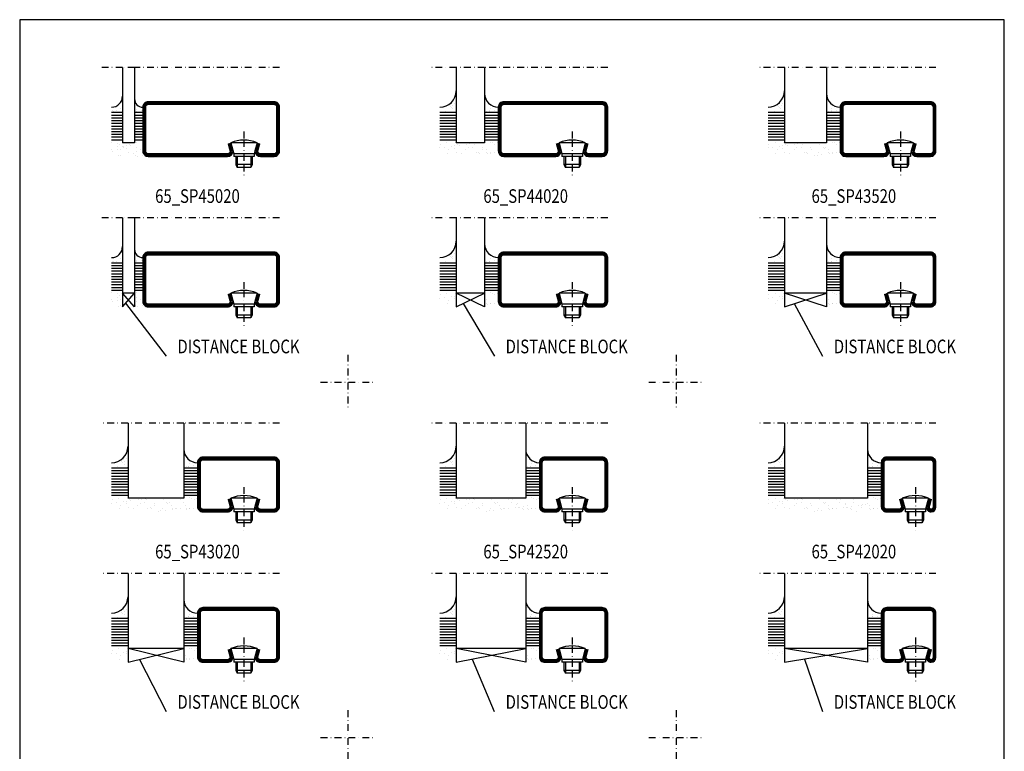
# Model space of a CAD drawing. Extents: x -380 to -20, y 25 to 560.
# Drawn here: x -380 to -20, y 292 to 560 of the extents above; entities that cross this region are included whole.
import ezdxf
from ezdxf.enums import TextEntityAlignment as Align

# ---------------------------------------------------------------- set-up
doc = ezdxf.new("R2010")
doc.units = 0
doc.header["$LTSCALE"] = 5
doc.header["$MEASUREMENT"] = 0
doc.linetypes.add('DASHDOT', pattern=[1, 0.5, -0.25, 0, -0.25])
doc.layers.get('0').update_dxf_attribs({"linetype": 'CONTINUOUS'})
for name, color, linetype in [('CENTRUM', 3, 'DASHDOT'), ('GLAS_MED_FOGNING', 2, 'CONTINUOUS'), ('RAM', 5, 'CONTINUOUS'), ('SPKONTUR', 7, 'CONTINUOUS'), ('STALPROFIL', 1, 'CONTINUOUS'), ('TEXT', 6, 'CONTINUOUS')]:
    doc.layers.add(name, color=color, linetype=linetype)
doc.styles.add('ROMANS', font='romans', dxfattribs={"width": 0.8})

# ---------------------------------------------------------------- blocks, each defined once
blk = doc.blocks.new('SIDA')
at = {"layer": 'RAM', "color": 6, "linetype": 'DASHDOT'}
for p, q in [((-260, 437.5), (-260, 417.5)), ((-140, 437.5), (-140, 417.5)), ((-270, 427.5), (-250, 427.5)), ((-150, 427.5), (-130, 427.5)), ((-260, 307.5), (-260, 287.5)), ((-140, 307.5), (-140, 287.5)), ((-270, 297.5), (-250, 297.5)), ((-150, 297.5), (-130, 297.5)), ((-260, 177.5), (-260, 157.5)), ((-140, 177.5), (-140, 157.5)), ((-270, 167.5), (-250, 167.5)), ((-150, 167.5), (-130, 167.5))]:
    blk.add_line(p, q, dxfattribs=at)
at = {"layer": 'RAM', "color": 5}
blk.add_lwpolyline([(-20, 35), (-20, 560), (-380, 560), (-380, 35)], close=True, dxfattribs=at)
blk = doc.blocks.new('*X32')
at = {"color": 0}
for p, q in [((-52.9, 43.35), (-52.9, 43.35)), ((-52.88, 42.5), (-52.88, 42.5)), ((-52.47, 41.51), (-52.47, 41.51)), ((-52.16, 42.05), (-52.16, 42.05)), ((-50.5, 41.83), (-50.5, 41.83)), ((-50.16, 41.81), (-50.16, 41.81)), ((-52.47, 30.25), (-52.47, 30.25)), ((-52.68, 25.46), (-52.68, 25.46)), ((-52.37, 26.97), (-52.37, 26.97)), ((-52.34, 28.32), (-52.34, 28.32)), ((-50.76, 27.62), (-50.76, 27.62)), ((-50.07, 28.73), (-50.07, 28.73)), ((-50.03, 28.63), (-50.03, 28.63)), ((-49.97, 25.46), (-49.97, 25.46)), ((-51.96, 25.01), (-51.96, 25.01))]:
    blk.add_line(p, q, dxfattribs=at)
blk = doc.blocks.new('GLASH3')
at = {"layer": 'GLAS_MED_FOGNING'}
for p, q in [((-8, 47), (-8, 30)), ((-5, 41), (-8, 41)), ((-5, 40), (-8, 40)), ((-5, 39), (-8, 39)), ((-5, 38), (-8, 38)), ((-5, 37), (-8, 37)), ((-5, 36), (-8, 36)), ((-5, 35), (-8, 35)), ((-5, 34), (-8, 34)), ((-5, 33), (-8, 33)), ((-5, 32), (-8, 32)), ((-5, 31), (-8, 31))]:
    blk.add_line(p, q, dxfattribs=at)
blk.add_arc((-5, 46), 3, 180, 270, dxfattribs=at)
blk.add_blockref('*X32', (45, 0), dxfattribs=at)
blk = doc.blocks.new('*X31')
at = {"color": 0}
for p, q in [((-57.67, 44.76), (-57.67, 44.76)), ((-61.09, 41.72), (-61.09, 41.72)), ((-60.78, 41.43), (-60.78, 41.43)), ((-59.54, 41.61), (-59.54, 41.61)), ((-58.17, 42.49), (-58.17, 42.49)), ((-57.46, 42.04), (-57.46, 42.04)), ((-61.27, 30.21), (-61.27, 30.21)), ((-59.35, 29.71), (-59.35, 29.71)), ((-58.63, 29.26), (-58.63, 29.26)), ((-61.34, 27.6), (-61.34, 27.6)), ((-61.17, 26.94), (-61.17, 26.94)), ((-59.18, 27.42), (-59.18, 27.42)), ((-59.12, 28.51), (-59.12, 28.51)), ((-59.01, 25.23), (-59.01, 25.23)), ((-58.3, 27.54), (-58.3, 27.54)), ((-57.98, 25.46), (-57.98, 25.46))]:
    blk.add_line(p, q, dxfattribs=at)
blk = doc.blocks.new('GLASV4_18')
at = {"layer": 'GLAS_MED_FOGNING'}
for p, q in [((7.6, 47), (7.6, 30)), ((7.6, 41), (3.6, 41)), ((7.6, 40), (3.6, 40)), ((7.6, 39), (3.6, 39)), ((7.6, 38), (3.6, 38)), ((7.6, 37), (3.6, 37)), ((7.6, 36), (3.6, 36)), ((7.6, 35), (3.6, 35)), ((7.6, 34), (3.6, 34)), ((7.6, 33), (3.6, 33)), ((7.6, 32), (3.6, 32)), ((7.6, 31), (3.6, 31))]:
    blk.add_line(p, q, dxfattribs=at)
blk.add_arc((3.6, 47), 4, 270, 0, dxfattribs=at)
blk.add_blockref('*X31', (65, 0), dxfattribs=at)
blk = doc.blocks.new('SP40020')
at = {"layer": 'CENTRUM'}
blk.add_lwpolyline([(-13, 34.07), (-13, 31), (-13, 22), (-13, 18)], dxfattribs=at)
at = {"layer": 'GLAS_MED_FOGNING'}
for p, q in [((-8.2, 30), (-17.8, 30)), ((-17.8, 30), (-16.73, 26)), ((-8.2, 30), (-9.27, 26)), ((-9.27, 26), (-16.73, 26)), ((-16.73, 26), (-16.73, 25)), ((-9.27, 26), (-9.27, 25)), ((-9.27, 25), (-16.73, 25)), ((-16, 25), (-16, 22)), ((-16, 22), (-15.5, 21)), ((-10, 22), (-16, 22)), ((-15.5, 25), (-15.5, 21)), ((-10.5, 25), (-10.5, 21)), ((-10, 22), (-10.5, 21)), ((-10, 25), (-10, 22)), ((-10.5, 21), (-15.5, 21))]:
    blk.add_line(p, q, dxfattribs=at)
blk.add_arc((-13, 18.93), 12.07, 66.5445, 113.4555, dxfattribs=at)
blk = doc.blocks.new('SP45020')
at = {"layer": 'SPKONTUR'}
blk.add_lwpolyline([(-8.2, 30), (-9, 27, 0.414214), (-7, 25), (-2, 25, 0.414214), (0, 27), (0, 43, 0.414214), (-2, 45), (-48, 45, 0.414214), (-50, 43), (-50, 27, 0.414214), (-48, 25), (-19, 25, 0.414214), (-17, 27), (-17.8, 30)], format="xyb", dxfattribs=at)
at = {"layer": 'STALPROFIL', "const_width": 1.25}
blk.add_lwpolyline([(-7.59, 29.84), (-8.37, 26.93, 0.398381), (-7, 25.62), (-2, 25.62, 0.414214), (-0.62, 27), (-0.62, 43, 0.414214), (-2, 44.38), (-48, 44.38, 0.414214), (-49.37, 43), (-49.37, 27, 0.414214), (-48, 25.62), (-19, 25.62, 0.398381), (-17.63, 26.93), (-18.41, 29.84)], format="xyb", dxfattribs=at)
at = {"layer": 'GLAS_MED_FOGNING'}
blk.add_blockref('SP40020', (0, 0), dxfattribs=at)
blk = doc.blocks.new('65_SP45020DK')
at = {"layer": 'CENTRUM'}
blk.add_lwpolyline([(0, 57.5), (-53, 57.5), (-57.4, 57.5), (-65, 57.5)], dxfattribs=at)
at = {"layer": 'GLAS_MED_FOGNING'}
for p, q in [((-57.4, 57.5), (-57.4, 47)), ((-53, 57.5), (-53, 47)), ((-53, 30), (-57.4, 30))]:
    blk.add_line(p, q, dxfattribs=at)
blk.add_lwpolyline([(-57.4, 30), (-57.4, 25), (-53, 30), (-53, 25)], close=True, dxfattribs=at)
for name, p in [('GLASV4_18', (-65, 0)), ('GLASH3', (-45, 0)), ('SP45020', (0, 0))]:
    blk.add_blockref(name, p)
blk = doc.blocks.new('*X27')
at = {"color": 0}
for p, q in [((-54.91, 29.43), (-54.91, 29.43)), ((-54.35, 29.09), (-54.35, 29.09)), ((-53.67, 29.92), (-53.67, 29.92)), ((-51.63, 29.45), (-51.63, 29.45)), ((-51.01, 29.96), (-51.01, 29.96)), ((-50.59, 29.59), (-50.59, 29.59)), ((-49.52, 29.98), (-49.52, 29.98)), ((-48.97, 29.8), (-48.97, 29.8)), ((-48.68, 29.44), (-48.68, 29.44)), ((-43.29, 29.99), (-43.29, 29.99)), ((-42.45, 29.46), (-42.45, 29.46)), ((-36.22, 29.47), (-36.22, 29.47)), ((-55.28, 26.61), (-55.28, 26.61)), ((-53.54, 26.07), (-53.54, 26.07)), ((-51.87, 27.5), (-51.87, 27.5)), ((-50.85, 28.14), (-50.85, 28.14)), ((-49.27, 28.36), (-49.27, 28.36)), ((-48.14, 26.26), (-48.14, 26.26)), ((-47.28, 26.54), (-47.28, 26.54)), ((-46.91, 26.2), (-46.91, 26.2)), ((-45.73, 28.12), (-45.73, 28.12)), ((-45.64, 27.51), (-45.64, 27.51)), ((-44.41, 25.22), (-44.41, 25.22)), ((-43.37, 25.36), (-43.37, 25.36)), ((-42.91, 26.33), (-42.91, 26.33)), ((-41.74, 25.57), (-41.74, 25.57)), ((-41.27, 28.29), (-41.27, 28.29)), ((-40.9, 27.96), (-40.9, 27.96)), ((-40.33, 28.31), (-40.33, 28.31)), ((-39.41, 27.52), (-39.41, 27.52)), ((-39.16, 26.36), (-39.16, 26.36)), ((-39.02, 25.93), (-39.02, 25.93)), ((-37.98, 26.07), (-37.98, 26.07)), ((-37.79, 26.31), (-37.79, 26.31)), ((-36.36, 26.28), (-36.36, 26.28)), ((-35.09, 28.38), (-35.09, 28.38))]:
    blk.add_line(p, q, dxfattribs=at)
blk = doc.blocks.new('*X9')
at = {"color": 0}
for p, q in [((-57.66, 43.32), (-57.66, 43.32)), ((-57.17, 44.26), (-57.17, 44.26)), ((-56.58, 43.49), (-56.58, 43.49)), ((-56.12, 44.39), (-56.12, 44.39)), ((-59.16, 41.51), (-59.16, 41.51)), ((-57.29, 42.98), (-57.29, 42.98)), ((-56.72, 42.52), (-56.72, 42.52)), ((-55.55, 41.39), (-55.55, 41.39)), ((-61.13, 29.42), (-61.13, 29.42)), ((-58.79, 29.95), (-58.79, 29.95)), ((-55.98, 28.88), (-55.98, 28.88)), ((-55.75, 29.97), (-55.75, 29.97)), ((-61.36, 28.17), (-61.36, 28.17)), ((-59.73, 28.38), (-59.73, 28.38)), ((-58.66, 26.09), (-58.66, 26.09)), ((-58.1, 27.49), (-58.1, 27.49)), ((-57.02, 28.74), (-57.02, 28.74)), ((-56.08, 28.07), (-56.08, 28.07))]:
    blk.add_line(p, q, dxfattribs=at)
blk = doc.blocks.new('GLASV6_18')
at = {"layer": 'GLAS_MED_FOGNING'}
for p, q in [((9.6, 49), (9.6, 30)), ((9.6, 41), (3.6, 41)), ((9.6, 40), (3.6, 40)), ((9.6, 39), (3.6, 39)), ((9.6, 38), (3.6, 38)), ((9.6, 37), (3.6, 37)), ((9.6, 36), (3.6, 36)), ((9.6, 35), (3.6, 35)), ((9.6, 34), (3.6, 34)), ((9.6, 33), (3.6, 33)), ((9.6, 32), (3.6, 32)), ((9.6, 31), (3.6, 31))]:
    blk.add_line(p, q, dxfattribs=at)
blk.add_arc((3.6, 49), 6, 270, 0, dxfattribs=at)
blk.add_blockref('*X9', (65, 0), dxfattribs=at)
blk = doc.blocks.new('SP43020')
at = {"layer": 'SPKONTUR'}
blk.add_lwpolyline([(-8.2, 30), (-9, 27, 0.414214), (-7, 25), (-2, 25, 0.414214), (0, 27), (0, 43, 0.414214), (-2, 45), (-28, 45, 0.414214), (-30, 43), (-30, 27, 0.414214), (-28, 25), (-19, 25, 0.414214), (-17, 27), (-17.8, 30)], format="xyb", dxfattribs=at)
at = {"layer": 'STALPROFIL', "const_width": 1.25}
blk.add_lwpolyline([(-7.59, 29.84), (-8.37, 26.93, 0.398381), (-7, 25.62), (-2, 25.62, 0.414214), (-0.62, 27), (-0.62, 43, 0.414214), (-2, 44.38), (-28, 44.38, 0.414214), (-29.37, 43), (-29.37, 27, 0.414214), (-28, 25.62), (-19, 25.62, 0.398381), (-17.63, 26.93), (-18.41, 29.84)], format="xyb", dxfattribs=at)
at = {"layer": 'GLAS_MED_FOGNING'}
blk.add_blockref('SP40020', (0, 0), dxfattribs=at)
blk = doc.blocks.new('*X10')
at = {"color": 0}
for p, q in [((-39.97, 46.52), (-39.97, 46.52)), ((-39.43, 41.14), (-39.43, 41.14)), ((-39.17, 41.45), (-39.17, 41.45)), ((-38.29, 41.72), (-38.29, 41.72)), ((-38.13, 41.58), (-38.13, 41.58)), ((-38.03, 42.56), (-38.03, 42.56)), ((-36.5, 41.8), (-36.5, 41.8)), ((-37.92, 30.16), (-37.92, 30.16)), ((-37.06, 30), (-37.06, 30)), ((-36.22, 29.47), (-36.22, 29.47)), ((-35.25, 30.05), (-35.25, 30.05)), ((-39.41, 27.52), (-39.41, 27.52)), ((-39.16, 26.36), (-39.16, 26.36)), ((-39.02, 25.93), (-39.02, 25.93)), ((-37.98, 26.07), (-37.98, 26.07)), ((-37.79, 26.31), (-37.79, 26.31)), ((-36.36, 26.28), (-36.36, 26.28)), ((-35.09, 28.38), (-35.09, 28.38))]:
    blk.add_line(p, q, dxfattribs=at)
blk = doc.blocks.new('GLASH5')
at = {"layer": 'GLAS_MED_FOGNING'}
for p, q in [((-25, 49), (-25, 30)), ((-20, 41), (-25, 41)), ((-20, 40), (-25, 40)), ((-20, 39), (-25, 39)), ((-20, 38), (-25, 38)), ((-20, 37), (-25, 37)), ((-20, 36), (-25, 36)), ((-20, 35), (-25, 35)), ((-20, 34), (-25, 34)), ((-20, 33), (-25, 33)), ((-20, 32), (-25, 32)), ((-20, 31), (-25, 31))]:
    blk.add_line(p, q, dxfattribs=at)
blk.add_arc((-20, 48), 5, 180, 270, dxfattribs=at)
blk.add_blockref('*X10', (15, 0), dxfattribs=at)
blk = doc.blocks.new('65_SP43020')
at = {"layer": 'CENTRUM'}
blk.add_lwpolyline([(0, 57.5), (-35, 57.5), (-55.4, 57.5), (-65, 57.5)], dxfattribs=at)
at = {"layer": 'GLAS_MED_FOGNING'}
for p, q in [((-55.4, 57.5), (-55.4, 49)), ((-35, 57.5), (-35, 49)), ((-35, 30), (-55.4, 30))]:
    blk.add_line(p, q, dxfattribs=at)
for name, p in [('GLASV6_18', (-65, 0)), ('SP43020', (0, 0))]:
    blk.add_blockref(name, p)
for name, p in [('GLASH5', (-10, 0)), ('*X27', (0, 0))]:
    blk.add_blockref(name, p, dxfattribs=at)
blk = doc.blocks.new('65_SP43020DK')
at = {"layer": 'CENTRUM'}
blk.add_lwpolyline([(0, 57.5), (-35, 57.5), (-55.4, 57.5), (-65, 57.5)], dxfattribs=at)
at = {"layer": 'GLAS_MED_FOGNING'}
for p, q in [((-55.4, 57.5), (-55.4, 49)), ((-35, 57.5), (-35, 49)), ((-35, 30), (-55.4, 30))]:
    blk.add_line(p, q, dxfattribs=at)
blk.add_lwpolyline([(-55.4, 30), (-55.4, 25), (-35, 30), (-35, 25)], close=True, dxfattribs=at)
for name, p in [('GLASV6_18', (-65, 0)), ('SP43020', (0, 0))]:
    blk.add_blockref(name, p)
blk.add_blockref('GLASH5', (-10, 0), dxfattribs=at)
blk = doc.blocks.new('*X25')
at = {"color": 0}
for p, q in [((-54.91, 29.43), (-54.91, 29.43)), ((-54.35, 29.09), (-54.35, 29.09)), ((-53.67, 29.92), (-53.67, 29.92)), ((-51.63, 29.45), (-51.63, 29.45)), ((-51.01, 29.96), (-51.01, 29.96)), ((-50.59, 29.59), (-50.59, 29.59)), ((-49.52, 29.98), (-49.52, 29.98)), ((-48.97, 29.8), (-48.97, 29.8)), ((-48.68, 29.44), (-48.68, 29.44)), ((-43.29, 29.99), (-43.29, 29.99)), ((-42.45, 29.46), (-42.45, 29.46)), ((-36.22, 29.47), (-36.22, 29.47)), ((-34.89, 29.71), (-34.89, 29.71)), ((-55.28, 26.61), (-55.28, 26.61)), ((-53.54, 26.07), (-53.54, 26.07)), ((-51.87, 27.5), (-51.87, 27.5)), ((-50.85, 28.14), (-50.85, 28.14)), ((-49.27, 28.36), (-49.27, 28.36)), ((-48.14, 26.26), (-48.14, 26.26)), ((-47.28, 26.54), (-47.28, 26.54)), ((-46.91, 26.2), (-46.91, 26.2)), ((-45.73, 28.12), (-45.73, 28.12)), ((-45.64, 27.51), (-45.64, 27.51)), ((-44.41, 25.22), (-44.41, 25.22)), ((-43.37, 25.36), (-43.37, 25.36)), ((-42.91, 26.33), (-42.91, 26.33)), ((-41.74, 25.57), (-41.74, 25.57)), ((-41.27, 28.29), (-41.27, 28.29)), ((-40.9, 27.96), (-40.9, 27.96)), ((-40.33, 28.31), (-40.33, 28.31)), ((-39.41, 27.52), (-39.41, 27.52)), ((-39.16, 26.36), (-39.16, 26.36)), ((-39.02, 25.93), (-39.02, 25.93)), ((-37.98, 26.07), (-37.98, 26.07)), ((-37.79, 26.31), (-37.79, 26.31)), ((-36.36, 26.28), (-36.36, 26.28)), ((-35.09, 28.38), (-35.09, 28.38)), ((-33.64, 26.64), (-33.64, 26.64)), ((-33.19, 27.53), (-33.19, 27.53)), ((-33.15, 28.12), (-33.15, 28.12)), ((-32.6, 26.78), (-32.6, 26.78)), ((-32.39, 26.5), (-32.39, 26.5)), ((-31.15, 26.29), (-31.15, 26.29)), ((-30.97, 26.99), (-30.97, 26.99)), ((-30.79, 25.96), (-30.79, 25.96))]:
    blk.add_line(p, q, dxfattribs=at)
blk = doc.blocks.new('SP42520')
at = {"layer": 'SPKONTUR'}
blk.add_lwpolyline([(-8.2, 30), (-9, 27, 0.414214), (-7, 25), (-2, 25, 0.414214), (0, 27), (0, 43, 0.414214), (-2, 45), (-23, 45, 0.414214), (-25, 43), (-25, 27, 0.414214), (-23, 25), (-19, 25, 0.414214), (-17, 27), (-17.8, 30)], format="xyb", dxfattribs=at)
at = {"layer": 'STALPROFIL', "const_width": 1.25}
blk.add_lwpolyline([(-7.59, 29.84), (-8.37, 26.93, 0.398381), (-7, 25.62), (-2, 25.62, 0.414214), (-0.62, 27), (-0.62, 43, 0.414214), (-2, 44.38), (-23, 44.38, 0.414214), (-24.37, 43), (-24.37, 27, 0.414214), (-23, 25.62), (-19, 25.62, 0.398381), (-17.63, 26.93), (-18.41, 29.84)], format="xyb", dxfattribs=at)
blk.add_blockref('SP40020', (0, 0))
blk = doc.blocks.new('65_SP42520')
at = {"layer": 'CENTRUM'}
blk.add_lwpolyline([(0, 57.5), (-30, 57.5), (-55.4, 57.5), (-65, 57.5)], dxfattribs=at)
at = {"layer": 'GLAS_MED_FOGNING'}
for p, q in [((-55.4, 57.5), (-55.4, 49)), ((-30, 57.5), (-30, 49)), ((-30, 30), (-55.4, 30))]:
    blk.add_line(p, q, dxfattribs=at)
for name, p in [('GLASV6_18', (-65, 0)), ('SP42520', (0, 0))]:
    blk.add_blockref(name, p)
for name, p in [('GLASH5', (-5, 0)), ('*X25', (0, 0))]:
    blk.add_blockref(name, p, dxfattribs=at)
blk = doc.blocks.new('65_SP42520DK')
at = {"layer": 'CENTRUM'}
blk.add_lwpolyline([(0, 57.5), (-30, 57.5), (-55.4, 57.5), (-65, 57.5)], dxfattribs=at)
at = {"layer": 'GLAS_MED_FOGNING'}
for p, q in [((-55.4, 57.5), (-55.4, 49)), ((-30, 57.5), (-30, 49)), ((-30, 30), (-55.4, 30))]:
    blk.add_line(p, q, dxfattribs=at)
blk.add_lwpolyline([(-55.4, 30), (-55.4, 25), (-30, 30), (-30, 25)], close=True, dxfattribs=at)
for name, p in [('GLASV6_18', (-65, 0)), ('SP42520', (0, 0))]:
    blk.add_blockref(name, p)
blk.add_blockref('GLASH5', (-5, 0), dxfattribs=at)
blk = doc.blocks.new('SP44020')
at = {"layer": 'SPKONTUR'}
blk.add_lwpolyline([(-8.2, 30), (-9, 27, 0.414214), (-7, 25), (-2, 25, 0.414214), (0, 27), (0, 43, 0.414214), (-2, 45), (-38, 45, 0.414214), (-40, 43), (-40, 27, 0.414214), (-38, 25), (-19, 25, 0.414214), (-17, 27), (-17.8, 30)], format="xyb", dxfattribs=at)
at = {"layer": 'STALPROFIL', "const_width": 1.25}
blk.add_lwpolyline([(-7.59, 29.84), (-8.37, 26.93, 0.398381), (-7, 25.62), (-2, 25.62, 0.414214), (-0.62, 27), (-0.62, 43, 0.414214), (-2, 44.38), (-38, 44.38, 0.414214), (-39.37, 43), (-39.37, 27, 0.414214), (-38, 25.62), (-19, 25.62, 0.398381), (-17.63, 26.93), (-18.41, 29.84)], format="xyb", dxfattribs=at)
at = {"layer": 'GLAS_MED_FOGNING'}
blk.add_blockref('SP40020', (0, 0), dxfattribs=at)
blk = doc.blocks.new('65_SP44020DK')
at = {"layer": 'CENTRUM'}
blk.add_lwpolyline([(0, 57.5), (-45, 57.5), (-55.4, 57.5), (-65, 57.5)], dxfattribs=at)
at = {"layer": 'GLAS_MED_FOGNING'}
for p, q in [((-55.4, 57.5), (-55.4, 49)), ((-45, 57.5), (-45, 49)), ((-45, 30), (-55.4, 30))]:
    blk.add_line(p, q, dxfattribs=at)
blk.add_lwpolyline([(-55.4, 30), (-55.4, 25), (-45, 30), (-45, 25)], close=True, dxfattribs=at)
for name, p in [('GLASV6_18', (-65, 0)), ('SP44020', (0, 0))]:
    blk.add_blockref(name, p)
blk.add_blockref('GLASH5', (-20, 0), dxfattribs=at)
blk = doc.blocks.new('*X39')
at = {"color": 0}
for p, q in [((-55.98, 28.88), (-55.98, 28.88)), ((-55.75, 29.97), (-55.75, 29.97)), ((-54.91, 29.43), (-54.91, 29.43)), ((-54.35, 29.09), (-54.35, 29.09)), ((-53.67, 29.92), (-53.67, 29.92)), ((-57.39, 28.54), (-57.39, 28.54)), ((-57.02, 28.74), (-57.02, 28.74)), ((-57.02, 28.2), (-57.02, 28.2)), ((-56.08, 28.07), (-56.08, 28.07)), ((-55.28, 26.61), (-55.28, 26.61)), ((-53.54, 26.07), (-53.54, 26.07))]:
    blk.add_line(p, q, dxfattribs=at)
blk = doc.blocks.new('65_SP45020')
at = {"layer": 'CENTRUM'}
blk.add_lwpolyline([(0, 57.5), (-53, 57.5), (-57.4, 57.5), (-65, 57.5)], dxfattribs=at)
at = {"layer": 'GLAS_MED_FOGNING'}
for p, q in [((-57.4, 57.5), (-57.4, 47)), ((-53, 57.5), (-53, 47)), ((-53, 30), (-57.4, 30))]:
    blk.add_line(p, q, dxfattribs=at)
for name, p in [('GLASV4_18', (-65, 0)), ('GLASH3', (-45, 0)), ('SP45020', (0, 0))]:
    blk.add_blockref(name, p)
blk.add_blockref('*X39', (0, 0), dxfattribs=at)
blk = doc.blocks.new('*X29')
at = {"color": 0}
for p, q in [((-54.91, 29.43), (-54.91, 29.43)), ((-54.35, 29.09), (-54.35, 29.09)), ((-53.67, 29.92), (-53.67, 29.92)), ((-51.63, 29.45), (-51.63, 29.45)), ((-51.01, 29.96), (-51.01, 29.96)), ((-50.59, 29.59), (-50.59, 29.59)), ((-49.52, 29.98), (-49.52, 29.98)), ((-48.97, 29.8), (-48.97, 29.8)), ((-48.68, 29.44), (-48.68, 29.44)), ((-55.28, 26.61), (-55.28, 26.61)), ((-53.54, 26.07), (-53.54, 26.07)), ((-51.87, 27.5), (-51.87, 27.5)), ((-50.85, 28.14), (-50.85, 28.14)), ((-49.27, 28.36), (-49.27, 28.36)), ((-48.14, 26.26), (-48.14, 26.26)), ((-47.28, 26.54), (-47.28, 26.54)), ((-46.91, 26.2), (-46.91, 26.2)), ((-45.73, 28.12), (-45.73, 28.12)), ((-45.64, 27.51), (-45.64, 27.51))]:
    blk.add_line(p, q, dxfattribs=at)
blk = doc.blocks.new('65_SP44020')
at = {"layer": 'CENTRUM'}
blk.add_lwpolyline([(0, 57.5), (-45, 57.5), (-55.4, 57.5), (-65, 57.5)], dxfattribs=at)
at = {"layer": 'GLAS_MED_FOGNING'}
for p, q in [((-55.4, 57.5), (-55.4, 49)), ((-45, 57.5), (-45, 49)), ((-45, 30), (-55.4, 30))]:
    blk.add_line(p, q, dxfattribs=at)
for name, p in [('GLASV6_18', (-65, 0)), ('SP44020', (0, 0))]:
    blk.add_blockref(name, p)
for name, p in [('GLASH5', (-20, 0)), ('*X29', (0, 0))]:
    blk.add_blockref(name, p, dxfattribs=at)
blk = doc.blocks.new('*X23')
at = {"color": 0}
for p, q in [((-54.91, 29.43), (-54.91, 29.43)), ((-54.35, 29.09), (-54.35, 29.09)), ((-53.67, 29.92), (-53.67, 29.92)), ((-51.63, 29.45), (-51.63, 29.45)), ((-51.01, 29.96), (-51.01, 29.96)), ((-50.59, 29.59), (-50.59, 29.59)), ((-49.52, 29.98), (-49.52, 29.98)), ((-48.97, 29.8), (-48.97, 29.8)), ((-48.68, 29.44), (-48.68, 29.44)), ((-43.29, 29.99), (-43.29, 29.99)), ((-42.45, 29.46), (-42.45, 29.46)), ((-36.22, 29.47), (-36.22, 29.47)), ((-34.89, 29.71), (-34.89, 29.71)), ((-29.99, 29.48), (-29.99, 29.48)), ((-27.13, 29.87), (-27.13, 29.87)), ((-55.28, 26.61), (-55.28, 26.61)), ((-53.54, 26.07), (-53.54, 26.07)), ((-51.87, 27.5), (-51.87, 27.5)), ((-50.85, 28.14), (-50.85, 28.14)), ((-49.27, 28.36), (-49.27, 28.36)), ((-48.14, 26.26), (-48.14, 26.26)), ((-47.28, 26.54), (-47.28, 26.54)), ((-46.91, 26.2), (-46.91, 26.2)), ((-45.73, 28.12), (-45.73, 28.12)), ((-45.64, 27.51), (-45.64, 27.51)), ((-44.41, 25.22), (-44.41, 25.22)), ((-43.37, 25.36), (-43.37, 25.36)), ((-42.91, 26.33), (-42.91, 26.33)), ((-41.74, 25.57), (-41.74, 25.57)), ((-41.27, 28.29), (-41.27, 28.29)), ((-40.9, 27.96), (-40.9, 27.96)), ((-40.33, 28.31), (-40.33, 28.31)), ((-39.41, 27.52), (-39.41, 27.52)), ((-39.16, 26.36), (-39.16, 26.36)), ((-39.02, 25.93), (-39.02, 25.93)), ((-37.98, 26.07), (-37.98, 26.07)), ((-37.79, 26.31), (-37.79, 26.31)), ((-36.36, 26.28), (-36.36, 26.28)), ((-35.09, 28.38), (-35.09, 28.38)), ((-33.64, 26.64), (-33.64, 26.64)), ((-33.19, 27.53), (-33.19, 27.53)), ((-33.15, 28.12), (-33.15, 28.12)), ((-32.6, 26.78), (-32.6, 26.78)), ((-32.39, 26.5), (-32.39, 26.5)), ((-31.15, 26.29), (-31.15, 26.29)), ((-30.97, 26.99), (-30.97, 26.99)), ((-30.79, 25.96), (-30.79, 25.96)), ((-29.98, 28.35), (-29.98, 28.35)), ((-28.26, 27.35), (-28.26, 27.35)), ((-27.21, 27.49), (-27.21, 27.49)), ((-27.15, 26.57), (-27.15, 26.57)), ((-26.96, 27.54), (-26.96, 27.54)), ((-25.59, 27.7), (-25.59, 27.7)), ((-25.14, 28.05), (-25.14, 28.05)), ((-29.22, 25.01), (-29.22, 25.01))]:
    blk.add_line(p, q, dxfattribs=at)
blk = doc.blocks.new('SP42020')
at = {"layer": 'SPKONTUR'}
blk.add_lwpolyline([(-2.63, 30), (-3.5, 26.75, 0.41423), (-1.75, 25, 0.414213), (0, 26.75), (0, 43, 0.414214), (-2, 45), (-7.5, 45), (-18, 45, 0.414214), (-20, 43), (-20, 27, 0.414214), (-18, 25), (-13.5, 25, 0.414214), (-11.5, 27), (-12.3, 30)], format="xyb", dxfattribs=at)
at = {"layer": 'STALPROFIL', "const_width": 1.25}
blk.add_lwpolyline([(-2.03, 29.84), (-2.87, 26.68, 0.395246), (-1.75, 25.63, 0.414213), (-0.62, 26.75), (-0.62, 43, 0.414214), (-2, 44.38), (-18, 44.38, 0.414214), (-19.38, 43), (-19.38, 27, 0.414214), (-18, 25.63), (-13.5, 25.63, 0.398381), (-12.13, 26.93), (-12.91, 29.84)], format="xyb", dxfattribs=at)
blk.add_blockref('SP40020', (5.5, 0))
blk = doc.blocks.new('65_SP42020')
at = {"layer": 'CENTRUM'}
blk.add_lwpolyline([(0, 57.5), (-25, 57.5), (-55.4, 57.5), (-65, 57.5)], dxfattribs=at)
at = {"layer": 'GLAS_MED_FOGNING'}
for p, q in [((-55.4, 57.5), (-55.4, 49)), ((-25, 57.5), (-25, 49)), ((-25, 30), (-55.4, 30))]:
    blk.add_line(p, q, dxfattribs=at)
for name, p in [('GLASV6_18', (-65, 0)), ('SP42020', (0, 0))]:
    blk.add_blockref(name, p)
for name in ['GLASH5', '*X23']:
    blk.add_blockref(name, (0, 0), dxfattribs=at)
blk = doc.blocks.new('65_SP42020DK')
at = {"layer": 'CENTRUM'}
blk.add_lwpolyline([(0, 57.5), (-25, 57.5), (-55.4, 57.5), (-65, 57.5)], dxfattribs=at)
at = {"layer": 'GLAS_MED_FOGNING'}
for p, q in [((-55.4, 57.5), (-55.4, 49)), ((-25, 57.5), (-25, 49)), ((-25, 30), (-55.4, 30))]:
    blk.add_line(p, q, dxfattribs=at)
blk.add_lwpolyline([(-55.4, 30), (-55.4, 25), (-25, 30), (-25, 25)], close=True, dxfattribs=at)
for name, p in [('GLASV6_18', (-65, 0)), ('SP42020', (0, 0))]:
    blk.add_blockref(name, p)
blk.add_blockref('GLASH5', (0, 0), dxfattribs=at)
blk = doc.blocks.new('SP43520')
at = {"layer": 'SPKONTUR'}
blk.add_lwpolyline([(-8.2, 30), (-9, 27, 0.414214), (-7, 25), (-2, 25, 0.414214), (0, 27), (0, 43, 0.414214), (-2, 45), (-33, 45, 0.414214), (-35, 43), (-35, 27, 0.414214), (-33, 25), (-19, 25, 0.414214), (-17, 27), (-17.8, 30)], format="xyb", dxfattribs=at)
at = {"layer": 'STALPROFIL', "const_width": 1.25}
blk.add_lwpolyline([(-7.59, 29.84), (-8.37, 26.93, 0.398381), (-7, 25.62), (-2, 25.62, 0.414214), (-0.62, 27), (-0.62, 43, 0.414214), (-2, 44.38), (-33, 44.38, 0.414214), (-34.37, 43), (-34.37, 27, 0.414214), (-33, 25.62), (-19, 25.62, 0.398381), (-17.63, 26.93), (-18.41, 29.84)], format="xyb", dxfattribs=at)
at = {"layer": 'GLAS_MED_FOGNING'}
blk.add_blockref('SP40020', (0, 0), dxfattribs=at)
blk = doc.blocks.new('65_SP43520DK')
at = {"layer": 'CENTRUM'}
blk.add_lwpolyline([(0, 57.5), (-40, 57.5), (-55.4, 57.5), (-65, 57.5)], dxfattribs=at)
at = {"layer": 'GLAS_MED_FOGNING'}
for p, q in [((-55.4, 57.5), (-55.4, 49)), ((-40, 57.5), (-40, 49)), ((-40, 30), (-55.4, 30))]:
    blk.add_line(p, q, dxfattribs=at)
blk.add_lwpolyline([(-55.4, 30), (-55.4, 25), (-40, 30), (-40, 25)], close=True, dxfattribs=at)
for name, p in [('GLASV6_18', (-65, 0)), ('SP43520', (0, 0))]:
    blk.add_blockref(name, p)
blk.add_blockref('GLASH5', (-15, 0), dxfattribs=at)
blk = doc.blocks.new('*X13')
at = {"color": 0}
for p, q in [((-54.91, 29.43), (-54.91, 29.43)), ((-54.35, 29.09), (-54.35, 29.09)), ((-53.67, 29.92), (-53.67, 29.92)), ((-51.63, 29.45), (-51.63, 29.45)), ((-51.01, 29.96), (-51.01, 29.96)), ((-50.59, 29.59), (-50.59, 29.59)), ((-49.52, 29.98), (-49.52, 29.98)), ((-48.97, 29.8), (-48.97, 29.8)), ((-48.68, 29.44), (-48.68, 29.44)), ((-43.29, 29.99), (-43.29, 29.99)), ((-42.45, 29.46), (-42.45, 29.46)), ((-55.28, 26.61), (-55.28, 26.61)), ((-53.54, 26.07), (-53.54, 26.07)), ((-51.87, 27.5), (-51.87, 27.5)), ((-50.85, 28.14), (-50.85, 28.14)), ((-49.27, 28.36), (-49.27, 28.36)), ((-48.14, 26.26), (-48.14, 26.26)), ((-47.28, 26.54), (-47.28, 26.54)), ((-46.91, 26.2), (-46.91, 26.2)), ((-45.73, 28.12), (-45.73, 28.12)), ((-45.64, 27.51), (-45.64, 27.51)), ((-44.41, 25.22), (-44.41, 25.22)), ((-43.37, 25.36), (-43.37, 25.36)), ((-42.91, 26.33), (-42.91, 26.33)), ((-41.74, 25.57), (-41.74, 25.57)), ((-41.27, 28.29), (-41.27, 28.29)), ((-40.9, 27.96), (-40.9, 27.96)), ((-40.33, 28.31), (-40.33, 28.31))]:
    blk.add_line(p, q, dxfattribs=at)
blk = doc.blocks.new('65_SP43520')
at = {"layer": 'CENTRUM'}
blk.add_lwpolyline([(0, 57.5), (-40, 57.5), (-55.4, 57.5), (-65, 57.5)], dxfattribs=at)
at = {"layer": 'GLAS_MED_FOGNING'}
for p, q in [((-55.4, 57.5), (-55.4, 49)), ((-40, 57.5), (-40, 49)), ((-40, 30), (-55.4, 30))]:
    blk.add_line(p, q, dxfattribs=at)
blk.add_blockref('SP43520', (0, 0))
for name, p in [('GLASV6_18', (-65, 0)), ('GLASH5', (-15, 0)), ('*X13', (0, 0))]:
    blk.add_blockref(name, p, dxfattribs=at)

msp = doc.modelspace()

# ---------------------------------------------------------------- linework, layer by layer
at = {"layer": 'TEXT'}
for p, q in [((-341.26, 456.3), (-326.44, 437)), ((-217.8, 456.25), (-206.44, 437)), ((-96.82, 456.16), (-86.44, 437)), ((-336.23, 326.02), (-326.45, 307)), ((-214.61, 326.14), (-206.46, 307)), ((-93.1, 326.2), (-86.44, 307))]:
    msp.add_line(p, q, dxfattribs=at)

# ---------------------------------------------------------------- block references
for name, p in [('SIDA', (0, 0)), ('65_SP45020', (-285, 485)), ('65_SP44020', (-165, 485)), ('65_SP43520', (-45, 485)), ('65_SP45020DK', (-285, 430)), ('65_SP44020DK', (-165, 430)), ('65_SP43520DK', (-45, 430)), ('65_SP43020', (-285, 355)), ('65_SP42520', (-165, 355)), ('65_SP42020', (-45, 355)), ('65_SP43020DK', (-285, 300)), ('65_SP42520DK', (-165, 300)), ('65_SP42020DK', (-45, 300))]:
    msp.add_blockref(name, p)

# ---------------------------------------------------------------- texts
at = {"layer": 'TEXT', "style": 'ROMANS', "width": 0.8}
for s, p in [('%%U65_SP45020', (-315, 493)), ('%%U65_SP44020', (-195, 493)), ('%%U65_SP43520', (-75, 493)), ('%%UDISTANCE BLOCK', (-300, 438)), ('%%UDISTANCE BLOCK', (-180, 438)), ('%%UDISTANCE BLOCK', (-60, 438)), ('%%U65_SP43020', (-315, 363)), ('%%U65_SP42520', (-195, 363)), ('%%U65_SP42020', (-75, 363)), ('%%UDISTANCE BLOCK', (-300, 308)), ('%%UDISTANCE BLOCK', (-180, 308)), ('%%UDISTANCE BLOCK', (-60, 308))]:
    msp.add_text(s, height=5, dxfattribs=at).set_placement(p, align=Align.CENTER)

doc.saveas('drawing.dxf')
